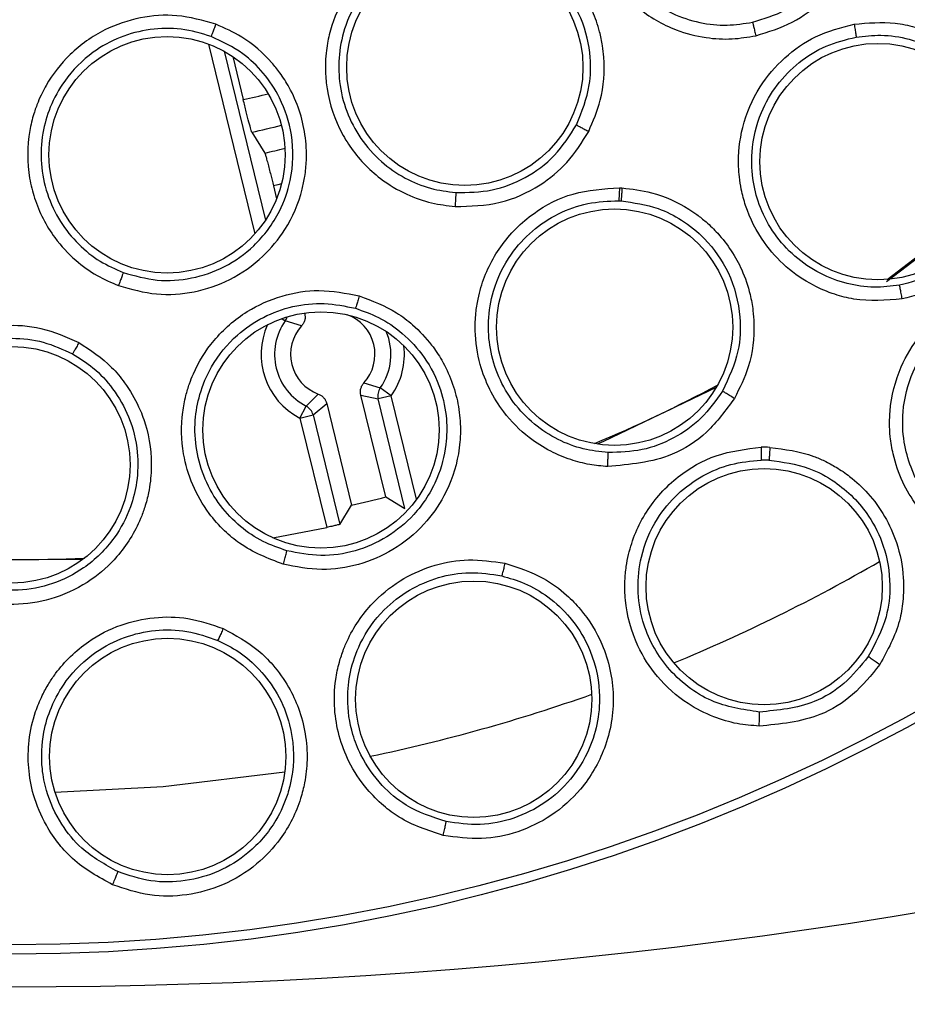
# Model space of a CAD drawing. Units: inches. Extents: x 0.4 to 10.6, y 0.4 to 8.1.
# Drawn here: x 7.3 to 7.4, y 2.4 to 2.4 of the extents above; entities that cross this region are included whole.
import ezdxf

# ---------------------------------------------------------------- set-up
doc = ezdxf.new("R2010")
doc.units = ezdxf.units.IN
doc.header["$MEASUREMENT"] = 0

msp = doc.modelspace()

# ---------------------------------------------------------------- linework, layer by layer
at = {"color": 1, "linetype": 'Continuous', "lineweight": 25}
for p, q in [((7.337500981661843, 2.424189010481645), (7.340210179091939, 2.413125040143045)), ((7.338414221603628, 2.423769601442958), (7.340826319310686, 2.413918943388942)), ((7.341784680802756, 2.40819847459642), (7.341982601370357, 2.408058683024603)), ((7.3496449990209, 2.397654479625641), (7.348166934832119, 2.403690684946413))]:
    msp.add_line(p, q, dxfattribs=at)
at = {"color": 7, "linetype": 'Continuous', "lineweight": 25}
for p, q in [((7.338917426481539, 2.423463661346128), (7.33953217535398, 2.420953115894951)), ((7.340031681097231, 2.419050114186982), (7.340792806902204, 2.417834997127068)), ((7.341292164255809, 2.415932601421021), (7.341480972546391, 2.415161535679283)), ((7.361474039632873, 2.415810856265057), (7.36161884731121, 2.415804477267675)), ((7.361433696618814, 2.415053801481907), (7.361564472396058, 2.415046995611213)), ((7.342934849869638, 2.407759536639721), (7.341982601474244, 2.408058682950548)), ((7.343107232492758, 2.408520125347452), (7.343117745852044, 2.408477190309209)), ((7.34657162669603, 2.404444019673569), (7.347523875749009, 2.404144873686618)), ((7.348166934280732, 2.403690681475112), (7.347523879945045, 2.40414487666835)), ((7.343200210145143, 2.403086152144136), (7.34390651130312, 2.403791421776731)), ((7.347841781750684, 2.397792325641819), (7.346388731982885, 2.403726370668699)), ((7.346388732068506, 2.403726370322997), (7.347402244216624, 2.403503434736191)), ((7.348166935602864, 2.403690681798857), (7.347402244216584, 2.40350343473618)), ((7.348964187394156, 2.397124684780869), (7.347402244216584, 2.40350343473618)), ((7.342839751907815, 2.402386236253093), (7.343200206342844, 2.403086154102324)), ((7.343604444924308, 2.402573480321422), (7.344400289631999, 2.403239467069025)), ((7.344400289630029, 2.403239467070038), (7.345853339313886, 2.397305422389723)), ((7.342839751907784, 2.402386236253109), (7.344399826318136, 2.396015127028223)), ((7.342839752858882, 2.402386232368977), (7.343604445124631, 2.402573480370255)), ((7.343604444924349, 2.402573480321433), (7.345166388102381, 2.39619473036356)), ((7.347841781752009, 2.397792325642477), (7.348964187394103, 2.397124684780856)), ((7.345166388101786, 2.396194730366098), (7.345853339314638, 2.397305422392086)), ((7.341249733760076, 2.395409605947419), (7.344399826318588, 2.396015127027766))]:
    msp.add_line(p, q, dxfattribs=at)
at = {"color": 1, "linetype": 'Continuous', "lineweight": 25, "flags": 128}
for points in [[(7.341768732726889, 2.416043388258835), (7.341541527542888, 2.415990108718211), (7.341292164255814, 2.415932601421035)], [(7.328553429673288, 2.380587918938118), (7.334868958284671, 2.38091769249053), (7.341953692123067, 2.38176772748757)]]:
    msp.add_lwpolyline(points, dxfattribs=at)
at = {"color": 7, "linetype": 'Continuous', "lineweight": 25, "flags": 128}
for points in [[(7.383052325949345, 2.415071977304294), (7.380496919353121, 2.41295273169122), (7.377039929700199, 2.410334721150529)], [(7.377080854041849, 2.41047000236253), (7.381066352693004, 2.413521438742885), (7.383105783548059, 2.415231648809054)], [(7.367111341019394, 2.404170512622692), (7.360535403823932, 2.401026281369251), (7.360175376382017, 2.400873358810059)], [(7.330146279514913, 2.394133289101175), (7.322607935462033, 2.394143460630097), (7.321874292712125, 2.394179526276804)]]:
    msp.add_lwpolyline(points, dxfattribs=at)
at = {"color": 7, "linetype": 'Continuous', "lineweight": 25}
for centre, radius in [((7.326041085277793, 2.480670419150552), 0.1095249679905503), ((7.326041085277793, 2.480670419150552), 0.1089800676521655), ((7.352454283939222, 2.422833581650551), 0.006889763779527769), ((7.33508984369556, 2.417734921959999), 0.006889763779527769), ((7.376546213912647, 2.417338990993858), 0.006889763779526881), ((7.361187376350049, 2.407688393728897), 0.006889763779527769), ((7.344066156994931, 2.40169741996492), 0.006889763779527769), ((7.326041085277793, 2.399666482142676), 0.006889763779527769), ((7.369912970688829, 2.392563795985589), 0.006889763779527769), ((7.352976418946309, 2.38600254088559), 0.006889763779527769), ((7.335122616721033, 2.382665086837952), 0.006889763779527769)]:
    msp.add_circle(centre, radius, dxfattribs=at)
at = {"color": 1, "linetype": 'Continuous', "lineweight": 25}
for centre, radius, start, end in [((7.326493865650839, 2.480670419150536), 0.06112408549862172, 282.3163314054363, 283.7201647963233), ((7.326493865650839, 2.480670419150536), 0.06308989166948815, 282.3908754421954, 284.0042724787812), ((7.34133921579536, 2.40851293366332), 0.0007875840533596781, 324.7766945372331, 344.3081791482342), ((7.344753239233611, 2.406101779199566), 0.004179317304665775, 155.3547029693502, 242.7517433238205), ((7.344753239233611, 2.406101779199566), 0.003392035654921092, 324.766370624295, 23.28367993645633), ((7.344753239235815, 2.40610177919996), 0.004179317303524255, 324.766427009238, 6.911912673579867), ((7.326493865650835, 2.48067041915055), 0.1001036895061027, 292.4034328398559, 300.0648916998787), ((7.326493865650835, 2.48067041915055), 0.1001036895061025, 281.7868118474323, 289.4702321887891)]:
    msp.add_arc(centre, radius, start, end, dxfattribs=at)
at = {"color": 7, "linetype": 'Continuous', "lineweight": 25}
for centre, radius, start, end in [((7.326493865650835, 2.480670419150557), 0.06444183409704736, 282.8200138129264, 283.89501012173), ((7.344753239233611, 2.406101779199566), 0.003392035653721256, 144.7664070514892, 242.7518155667545), ((7.344753239235482, 2.406101779198582), 0.002460629920728149, 317.6456804741043, 69.87244393521279), ((7.344753239237135, 2.406101779200157), 0.002460629923720383, 137.6457423645131, 249.8725056296166), ((7.348167273482153, 2.403690617089456), 0.0007875957151328653, 144.776850634781, 193.7486491325393), ((7.326493865620162, 2.48067041920246), 0.08652827238582683, 292.7929784705811, 298.0571044563036), ((7.342839483949853, 2.402386019077474), 0.0007875957151057989, 13.76953718213776, 62.74133555100849), ((7.3699145741828, 2.392565227814687), 0.008125732126383681, 87.70048185957076, 91.26528291997795), ((7.36989697341685, 2.392599506688049), 0.007339039914765796, 87.6873063074408, 91.25335893361667), ((7.32649385824526, 2.480670449400373), 0.08558339345767726, 283.073808158484, 284.4443780280475), ((7.326493865651988, 2.480670419237472), 0.08652827241141751, 266.860696960838, 272.4987876457765), ((7.326041085276712, 2.693268844292283), 0.3240237039088174, 255.3550451629485, 284.6449549319274), ((7.326041085277793, 2.693268844347401), 0.3299271921027139, 255.3550450671275, 284.6449549328781), ((7.326041085277791, 2.693268844347401), 0.3343363867532046, 255.3550450671386, 284.6449549328585)]:
    msp.add_arc(centre, radius, start, end, dxfattribs=at)
for points, knots in [([(7.369417832295522, 2.424673710421219), (7.370148554298453, 2.424897026045767), (7.371579556990047, 2.42533435413842), (7.373387571697068, 2.426695114203645), (7.374801013141083, 2.428469790334884), (7.375641273989631, 2.430532193837241), (7.375916596579176, 2.432846806633289), (7.375619442582594, 2.434638017542215), (7.375106341503026, 2.435961820777247), (7.374617561568769, 2.436915028449967), (7.373573627777131, 2.438367018424524), (7.372124719529436, 2.439525211603336), (7.37071095762147, 2.440177549713959), (7.369425639375158, 2.440608061409717), (7.367834618820131, 2.440849507928083), (7.366518921820678, 2.440647867975836), (7.365964689260088, 2.440562927881653)], [0, 0, 0, 0, 0.08947926057949294, 0.1752308842727217, 0.2618789227566107, 0.3543878911177006, 0.4336610328747208, 0.5342899241253264, 0.5643392925125977, 0.6009704827397171, 0.6603149867385029, 0.7742654140474243, 0.8142103170723282, 0.8435531933620526, 0.93409735351297, 0.9999999999999999, 0.9999999999999999, 0.9999999999999999, 0.9999999999999999]), ([(7.365964689300049, 2.440562928014527), (7.365214717832333, 2.440334116491611), (7.363779687181776, 2.439896297770875), (7.36197926428845, 2.438538068418029), (7.360548375205638, 2.436752368485424), (7.359666512618655, 2.434569262820139), (7.359507493496103, 2.432795254868286), (7.359598543878705, 2.431679439157676), (7.359686880228887, 2.431086090542599), (7.359861338286817, 2.430333206004757), (7.360354726289445, 2.428910088989555), (7.361270432362844, 2.427477844246047), (7.362861349571547, 2.42597321185504), (7.364504017378037, 2.425020120442916), (7.366427734517945, 2.42452932310876), (7.368005809294578, 2.424437359439878), (7.368962770337033, 2.424597540137239), (7.36941783235438, 2.424673710585196)], [0, 0, 0, 0, 0.09162280270249207, 0.1753153764214382, 0.2606825984608063, 0.3583822411481415, 0.4477387592669941, 0.4673289479290671, 0.4901135035292106, 0.5182848135248055, 0.5581663804033092, 0.6671389125490969, 0.7135693667658974, 0.8155521986489543, 0.8860912123783421, 0.945833152668622, 1, 1, 1, 1]), ([(7.366115304324804, 2.439812465141015), (7.365534481877486, 2.439642967761978), (7.364373449298939, 2.439304151691854), (7.36285659186172, 2.438277194210221), (7.361624593706325, 2.436942022060969), (7.360668461559303, 2.435175925945035), (7.360246282903427, 2.433215544773386), (7.36037813233292, 2.43131020214366), (7.360875337717191, 2.429672504978247), (7.361739313579029, 2.428176084052851), (7.36298999751201, 2.426878046124195), (7.364494612286934, 2.425933536990134), (7.366117040412274, 2.425398258518359), (7.367720590244615, 2.425224175919447), (7.368740663267213, 2.425384904712333), (7.369233898538384, 2.425462621805117)], [0, 0, 0, 0, 0.07839984383678511, 0.156717036794238, 0.2349429977840961, 0.3130692152540393, 0.4156256692844516, 0.4913318187883967, 0.559653783381742, 0.6369611408423702, 0.7142140412337831, 0.792307929635984, 0.8659618223193895, 0.9351886037067815, 1, 1, 1, 1]), ([(7.369233898457416, 2.425462621786662), (7.369888380180289, 2.425662353932911), (7.371183758281666, 2.426057672303693), (7.37283038729079, 2.42729573746048), (7.374107878683869, 2.428914012235456), (7.374946469924446, 2.43099431325149), (7.375097111824168, 2.433205019590404), (7.374546352409791, 2.435521845089303), (7.373340150530971, 2.437510325109153), (7.371600605808044, 2.438943026491029), (7.369871978039648, 2.439700998956564), (7.368059332988213, 2.440067360601884), (7.366815603188086, 2.439904286181291), (7.366115301843637, 2.439812464600771)], [0, 0, 0, 0, 0.08880223976837599, 0.1757611751851058, 0.2640884482791771, 0.3553411045806358, 0.4646638295884841, 0.5476149366620325, 0.6634543716784549, 0.7615851122952906, 0.8373027421352337, 0.9083907868017612, 1, 1, 1, 1]), ([(7.353047918800334, 2.430939784030226), (7.352263862114673, 2.430931532495294), (7.350763611817007, 2.430915743627007), (7.348653460643938, 2.430119769606074), (7.346777442816055, 2.428809531119566), (7.345316249902681, 2.426963305968021), (7.344663876369269, 2.42530595864519), (7.344436876956478, 2.42420968943301), (7.344354469444133, 2.423615488378786), (7.34430974864146, 2.422843950431331), (7.34438221257771, 2.421339476172396), (7.344857316168594, 2.419707263173136), (7.345959886138241, 2.417815365814898), (7.347267497465116, 2.416438088331316), (7.348975016935695, 2.415425198008112), (7.350463259427222, 2.414892364477665), (7.351426584936012, 2.414776449650848), (7.351884673437254, 2.414721328875157)], [0, 0, 0, 0, 0.09162287326097877, 0.1753154400653581, 0.2606826550052253, 0.3583822904351475, 0.4477388031897795, 0.4673289908969374, 0.4901135449765612, 0.5182848520429159, 0.5581664172854065, 0.6671389423922484, 0.7135693925667471, 0.8155522142357806, 0.8860912218608427, 0.9458331571415433, 1, 1, 1, 1]), ([(7.359677863512254, 2.419098709594251), (7.359934690085978, 2.419693908318818), (7.360525658103305, 2.421063483924144), (7.36064166586204, 2.422814745830711), (7.360490262616254, 2.424147787141209), (7.360298818578748, 2.425055582768631), (7.359763600569836, 2.426589920576432), (7.358819046848438, 2.428013942317561), (7.357534912062414, 2.429222228534115), (7.356529489200875, 2.429905239904222), (7.355055076992921, 2.43060984454857), (7.353953247682644, 2.430799146018692), (7.353216759549315, 2.430925679489045)], [0, 0, 0, 0, 0.1222072019982914, 0.2812035640263372, 0.3238512150456528, 0.3763561683724375, 0.4564657514356698, 0.6306739695306146, 0.6923574233760538, 0.7898261343447962, 0.8595149388865316, 1, 1, 1, 1]), ([(7.352981001026184, 2.430177287166408), (7.352375953123206, 2.430178292220882), (7.351166495117024, 2.430180301270372), (7.349421753767803, 2.429622291004594), (7.347863498620682, 2.428688296717334), (7.346448529661608, 2.427263113399235), (7.345491148967414, 2.425501082836848), (7.34508086051747, 2.423635773690129), (7.345096532982009, 2.421924335819825), (7.345503921259889, 2.420245120328595), (7.346338244183211, 2.418647303634316), (7.347515812572519, 2.417317154750987), (7.348921715650066, 2.41634646799967), (7.350411265678554, 2.415727664831128), (7.351435301044817, 2.415594495212057), (7.351930452208285, 2.41553010379161)], [0, 0, 0, 0, 0.07839983305467577, 0.156717022411854, 0.2349429869869315, 0.3130692152257656, 0.4156256692492973, 0.4913318189340726, 0.559653783905395, 0.636961141175699, 0.714214041372988, 0.7923079360938646, 0.8659618308604115, 0.9351886100955004, 1, 1, 1, 1]), ([(7.358966932514996, 2.419482251170338), (7.359274313192395, 2.420244787451079), (7.359782690108895, 2.421505946240904), (7.359809939436214, 2.423010539747694), (7.359717675603405, 2.423917168757259), (7.359503763441042, 2.425091003375967), (7.358748991090662, 2.42690072201105), (7.357114276517651, 2.428673526416599), (7.355149694656992, 2.429810221709469), (7.353798150470039, 2.430047724622336), (7.353133522192898, 2.430164517808469)], [0, 0, 0, 0, 0.1708812488127015, 0.2826205052782831, 0.311000127430493, 0.3622495657582425, 0.5327562419613403, 0.7138950425872905, 0.8593065274801966, 1, 1, 1, 1]), ([(7.337943211411034, 2.42534552062496), (7.337188590415597, 2.425558497310448), (7.335744663140082, 2.425966016909142), (7.333495736792805, 2.425796783772241), (7.331326574022913, 2.425068154437575), (7.329404427981211, 2.423708379997651), (7.328311551478228, 2.422301961778298), (7.327784892420002, 2.421314052330649), (7.327538417210647, 2.420767137490456), (7.327278140558581, 2.420039451587479), (7.326923809801055, 2.418575503689057), (7.326919820783913, 2.416875554582993), (7.327444719842487, 2.414749662460885), (7.328311339838086, 2.413059777672033), (7.32966432857226, 2.411606852710021), (7.330942170240696, 2.410676316310699), (7.331833817321995, 2.410293696687607), (7.332257820705128, 2.410111750244841)], [0, 0, 0, 0, 0.09162280269108015, 0.1753153764140091, 0.260682598449229, 0.3583822414693178, 0.4477387583403233, 0.4673289468271506, 0.4901135021704072, 0.5182848107811711, 0.5581663768481546, 0.6671389102240647, 0.7135693726498801, 0.8155521985315187, 0.8860912123253171, 0.9458331526502014, 1, 1, 1, 1]), ([(7.332257820566841, 2.410111750138936), (7.332993276570464, 2.409904557056861), (7.334433550048445, 2.409498802396533), (7.336690231227373, 2.409666060052687), (7.338838756175566, 2.410394848464371), (7.340660648084348, 2.411675573356091), (7.342143638328213, 2.413473898863637), (7.342862058216088, 2.41514141488167), (7.343146112208562, 2.416532472354388), (7.343250267353863, 2.417598615881056), (7.343157059517146, 2.419384500872365), (7.342564326873712, 2.421142174064187), (7.341727675150554, 2.422455293404105), (7.340879148826026, 2.423512358391842), (7.339671233014362, 2.424575646770499), (7.338455383485389, 2.425117335945426), (7.337943211305561, 2.425345520534802)], [0, 0, 0, 0, 0.08947926006051808, 0.1752308832342192, 0.2618789211296538, 0.3543878885452274, 0.4336610287532779, 0.5342899169204272, 0.5643392834851093, 0.6009704720664831, 0.6603149588129964, 0.7742654143531343, 0.8142103184859762, 0.8435531944368116, 0.9340973537242159, 0.9999999999999999, 0.9999999999999999, 0.9999999999999999, 0.9999999999999999]), ([(7.33766418163879, 2.42463275793185), (7.33767205315588, 2.424649575547547), (7.337687793970161, 2.424683206036089), (7.337754047892497, 2.424849680982115), (7.337842042617029, 2.425077223777508), (7.337909485313927, 2.42525607994774), (7.337943211410876, 2.425345520625747)], [0, 0, 0, 0, 0.2500353191395648, 0.5000001240952439, 0.7499648580946014, 1, 1, 1, 1]), ([(7.377963119687943, 2.409330349520924), (7.377013901225889, 2.409254983627178), (7.375682153680889, 2.409149245751244), (7.373954204231754, 2.409600684790842), (7.372592650478535, 2.410168598721584), (7.3711557668619, 2.411152283928155), (7.369748477390022, 2.412704270703903), (7.368935792073726, 2.414305883756711), (7.368581845394524, 2.415638648443568), (7.368462547064912, 2.416402032789932), (7.368374429673258, 2.417609079869047), (7.368569287768914, 2.419448169040748), (7.369518845041802, 2.421658174193959), (7.371039162679793, 2.423443132213145), (7.372919283550669, 2.424761217413864), (7.374392752651375, 2.425146659919589), (7.375160871263435, 2.425347590880668)], [0, 0, 0, 0, 0.1107954192669904, 0.1554452778834463, 0.2087166345783972, 0.2839392997500305, 0.3582668101472293, 0.4533925167919639, 0.4917591715284929, 0.5203050321901366, 0.5441922030481742, 0.6341259701807325, 0.7348411011174989, 0.8221092845967428, 0.9072656702822683, 1, 1, 1, 1]), ([(7.369233898497807, 2.425462621795587), (7.369239583304154, 2.425443737893825), (7.369250953208347, 2.425405969121982), (7.369295537930586, 2.425219387307817), (7.369353452791143, 2.424966337759387), (7.369396372857252, 2.424771251206633), (7.369417832340135, 2.424673710430978)], [0, 0, 0, 0, 0.2499935904380239, 0.4999999998991208, 0.7500064092124108, 1, 1, 1, 1]), ([(7.375160871263435, 2.425347590880668), (7.375961717249241, 2.425419330066681), (7.377154355995933, 2.425526165755953), (7.378857279986553, 2.425170532684525), (7.38006346185933, 2.424709882713201), (7.381613596792329, 2.423794517466739), (7.382870971651652, 2.422587334148666), (7.383738798828873, 2.421185251942743), (7.384135841705167, 2.420292233167133), (7.3845766631713, 2.418968878457257), (7.384787404672352, 2.417170221975704), (7.384396019816858, 2.414864012062069), (7.383463773826388, 2.412856610937656), (7.38198090098509, 2.411165417977498), (7.380132532357943, 2.409897083463296), (7.378697045049078, 2.409522079024063), (7.377963119687943, 2.409330349520924)], [0, 0, 0, 0, 0.09404972923840639, 0.1400610769035016, 0.2038604409293894, 0.2454084503943339, 0.3519986598534592, 0.4049356704480041, 0.4392317937282283, 0.4670326443214765, 0.5693791814081728, 0.6485024011663773, 0.7404852144776377, 0.826240999409003, 0.9111617800646705, 1, 1, 1, 1]), ([(7.375160871263435, 2.425347590880668), (7.375178693642881, 2.425242799348231), (7.375214339408361, 2.425033210364857), (7.375251834580041, 2.42479471400692), (7.375273526339688, 2.424642512060055), (7.375275443137661, 2.424612200935713), (7.375276401538238, 2.424597045348385)], [0, 0, 0, 0, 0.2796702578043323, 0.5593563110474633, 0.7796777898114042, 1, 1, 1, 1]), ([(7.337664185971259, 2.424632762451116), (7.337083929829364, 2.424804188505938), (7.335924029267701, 2.425146859893478), (7.334092752452987, 2.425103003324579), (7.332334481096213, 2.424645853524511), (7.330575307908883, 2.423677042995184), (7.329160286545488, 2.422256112425041), (7.328241099345798, 2.420581953019865), (7.327773969198067, 2.418935424965087), (7.327691765713455, 2.417209454958276), (7.328042135701719, 2.415441305199966), (7.328797257990844, 2.413833277413581), (7.329872737970136, 2.412505821646613), (7.331127613777648, 2.411492429532215), (7.332072650377357, 2.411076150073344), (7.332529603339472, 2.410874866724258)], [0, 0, 0, 0, 0.07839984443646554, 0.1567170375813362, 0.2349429983461102, 0.3130692151785769, 0.4156256692051422, 0.4913318189635612, 0.5596537837463335, 0.6369611411370997, 0.7142140414616782, 0.7923079275630299, 0.8659618194409077, 0.9351886015189022, 1, 1, 1, 1]), ([(7.375276401749574, 2.424597059164456), (7.375756888421777, 2.42465185483248), (7.376792379794264, 2.424769944354563), (7.378463573764781, 2.424515415095603), (7.380237359209402, 2.423806785185127), (7.381780708241784, 2.422614882978923), (7.382865607367996, 2.421185920965503), (7.383602023023952, 2.419580543412571), (7.383987355174646, 2.417586138956353), (7.38371658054, 2.415361965180034), (7.382790391928463, 2.413347934295664), (7.381454847817539, 2.41179928115927), (7.379761542849974, 2.410639872825382), (7.378457593456176, 2.41030072467332), (7.377807164707495, 2.410131552687649)], [0, 0, 0, 0, 0.06294856492815668, 0.1356597376460884, 0.2180907349226043, 0.3101893534390597, 0.386627472357799, 0.4503655006881696, 0.5395479333075514, 0.6485614228829925, 0.7371190614380113, 0.8251859163784134, 0.9128002158654778, 1, 1, 1, 1]), ([(7.332529603261332, 2.410874866752524), (7.33318817208486, 2.410689052508577), (7.334491638765154, 2.410321281264244), (7.336546220167902, 2.410472573291242), (7.338495819305497, 2.411143288713968), (7.340325982638119, 2.41243997278022), (7.341647909124263, 2.414218294622961), (7.34243715080808, 2.416465095557369), (7.34249748216762, 2.418790033009276), (7.341808661330222, 2.420935765927857), (7.340764238067892, 2.422507979743353), (7.339437413933169, 2.423796172867601), (7.338302957065762, 2.424331397075263), (7.337664183591904, 2.424632763338049)], [0, 0, 0, 0, 0.08880229311902169, 0.1757611749583911, 0.2640885029705461, 0.3553411042978603, 0.4646638291576592, 0.5476150702267776, 0.6634543726062868, 0.7615850831310016, 0.8373027291860191, 0.9083907869476118, 0.9999999999999999, 0.9999999999999999, 0.9999999999999999, 0.9999999999999999]), ([(7.377807164713073, 2.410131552655292), (7.377314187297989, 2.410073986401374), (7.376294692160618, 2.409954937304703), (7.374708993242841, 2.410189061339636), (7.373117634921859, 2.410780438806086), (7.371662418460692, 2.411767825614286), (7.37047158363172, 2.413087505238076), (7.369668523313353, 2.414574885258871), (7.369215427598638, 2.41620117379647), (7.369123032269446, 2.418102840611954), (7.36959470889577, 2.420075030929377), (7.370611493068213, 2.421840927084504), (7.371907533738173, 2.423161338771584), (7.373486660556181, 2.424151710076093), (7.374679824656194, 2.424448610078287), (7.375276405259463, 2.424597059719387)], [0, 0, 0, 0, 0.06440206670760658, 0.1331858049396129, 0.20636748078975, 0.2839647515022135, 0.3598812157761646, 0.4358639650063773, 0.5020432042512233, 0.5782953617134821, 0.6815786621077426, 0.7611658444863153, 0.8407713696029953, 0.9203858778695198, 1, 1, 1, 1]), ([(7.340031681097232, 2.419050114186977), (7.340017725533917, 2.419088916661344), (7.339989853541829, 2.4191664127992), (7.339870292416364, 2.419609671609388), (7.339711604597611, 2.420226481300877), (7.339592041183391, 2.420710677248954), (7.339532175353543, 2.420953115894844)], [0, 0, 0, 0, 0.2503459181688001, 0.4999898100018307, 0.7496431065224856, 1, 1, 1, 1]), ([(7.351884673334498, 2.414721328734409), (7.352773512128711, 2.414741653895375), (7.35451670407631, 2.41478151563089), (7.356750926767485, 2.415819135785958), (7.35853733349072, 2.417255219898514), (7.359288047797097, 2.418468633036037), (7.359677863502411, 2.419098709609802)], [0, 0, 0, 0, 0.2800923693102716, 0.5493175657324063, 0.7659787625015744, 1, 1, 1, 1]), ([(7.351930452125493, 2.415530103796706), (7.352641165687974, 2.415539523486455), (7.354048088832833, 2.415558170632401), (7.356036849228094, 2.416348946218497), (7.357793801397474, 2.417627421398916), (7.358570946106368, 2.418856159706345), (7.358966932518841, 2.419482251177676)], [0, 0, 0, 0, 0.2485076568813432, 0.4919438612091409, 0.7411250112974836, 1, 1, 1, 1]), ([(7.358966932505758, 2.419482251184409), (7.358986741941997, 2.419469551238768), (7.359026362718391, 2.419444150126877), (7.359217735749557, 2.419339964852456), (7.359444364568595, 2.419219779957554), (7.359600030419749, 2.419139066446686), (7.359677863502411, 2.419098709609802)], [0, 0, 0, 0, 0.2796360898397442, 0.5592990558945128, 0.7796490832263215, 1, 1, 1, 1]), ([(7.340792806899223, 2.41783499712633), (7.340802359957079, 2.417810488116099), (7.340818844045509, 2.417768197082376), (7.340879734260871, 2.417551792565431), (7.340953793195759, 2.417274656701995), (7.341043450141481, 2.4169279761994), (7.341154734233823, 2.416489108172938), (7.341239307937285, 2.41614663688325), (7.341292164256073, 2.415932601421613)], [0, 0, 0, 0, 0.192334326160279, 0.3318786600205965, 0.5000897879815668, 0.6469385776062759, 0.7793459866468975, 1, 1, 1, 1]), ([(7.351930452125442, 2.415530103797007), (7.351930586447183, 2.415510383230919), (7.35193085509755, 2.415470941087526), (7.351921067652688, 2.415279356180132), (7.351905344256679, 2.415020240414759), (7.351891563524126, 2.414820964258243), (7.351884673334498, 2.414721328734409)], [0, 0, 0, 0, 0.2499935904234973, 0.4999999998576625, 0.7500064091859233, 1, 1, 1, 1]), ([(7.360786659973081, 2.399565253580472), (7.360434975138853, 2.399596102950793), (7.359704527157233, 2.39966017696847), (7.358582324508258, 2.399955090504528), (7.357382788020768, 2.400456393808176), (7.356009050135582, 2.401332439468557), (7.354424584592912, 2.402923256604645), (7.353328569380938, 2.405125124970588), (7.353026752048229, 2.407157866032854), (7.353076198778521, 2.408445050491344), (7.353205400584327, 2.409285263949375), (7.353542494652613, 2.410629868556663), (7.354443764399115, 2.412496307224877), (7.356351012630928, 2.414390276124081), (7.358789341104528, 2.415643173929229), (7.360558861551334, 2.415753683668206), (7.361474038896496, 2.415810838141733)], [0, 0, 0, 0, 0.04172804911259811, 0.08666898963150539, 0.1367008916920556, 0.1951335819392749, 0.2784906524851039, 0.3998070615098013, 0.4788194853557931, 0.5195098320195665, 0.5519710998939589, 0.5792786829710473, 0.6835590084094167, 0.7921705537950307, 0.8925127984998368, 1, 1, 1, 1]), ([(7.361618846955277, 2.415804469880801), (7.362200066172998, 2.415736635466565), (7.363571871271152, 2.415576531339859), (7.365025277994352, 2.414908756472825), (7.366024390654793, 2.414231552757704), (7.366597200696305, 2.413774284570924), (7.367597556255192, 2.412797965993235), (7.368533310138942, 2.41137200773951), (7.369076023094779, 2.409783935495951), (7.369267424194772, 2.408726215656916), (7.369370100222816, 2.407313957519611), (7.369164214142852, 2.405505577722771), (7.36848156979917, 2.404139107933273), (7.368180053906741, 2.403535554469645)], [0, 0, 0, 0, 0.1050289591636391, 0.247891427608538, 0.2815556430529733, 0.3225692218778427, 0.379710810690128, 0.5330482272469057, 0.623857556540283, 0.6806502520131825, 0.7261676815057625, 0.8790515197989509, 1, 1, 1, 1]), ([(7.36081290657071, 2.400381072967518), (7.360326097789879, 2.400433533220192), (7.359320567511539, 2.400541892753853), (7.357848089789321, 2.40110695644929), (7.356446351034093, 2.402009501127461), (7.355254113158344, 2.403256727296181), (7.354377166414278, 2.404764197949928), (7.353888603688324, 2.406388159511998), (7.353776583679389, 2.408098534020037), (7.354095158004516, 2.410012518359041), (7.354979037152181, 2.411842645150247), (7.356343008692912, 2.413345437881453), (7.357875982748752, 2.414354169775695), (7.359610094107901, 2.414986209768156), (7.360826100152877, 2.415030636312731), (7.36143364803161, 2.41505283295643)], [0, 0, 0, 0, 0.06389879006751653, 0.1319864609931183, 0.204278743757029, 0.2807926618607489, 0.3557583914568772, 0.4307892105883011, 0.5009304990457087, 0.5785664309730655, 0.6825817913461235, 0.7620959822073762, 0.8415098853107901, 0.9208142645528274, 1, 1, 1, 1]), ([(7.361564474967516, 2.415047046675913), (7.362297967914339, 2.414944682640002), (7.36354029296876, 2.414771307548891), (7.365178716867798, 2.413935994736422), (7.366658149256046, 2.41274710484823), (7.367985282286603, 2.410844487235681), (7.368590946951354, 2.408521882251849), (7.368482930403006, 2.406094466476555), (7.367845641418044, 2.404730921060739), (7.367487879138771, 2.403965451819366)], [0, 0, 0, 0, 0.1467007141792208, 0.248468609706657, 0.3628425780667794, 0.5234342705116081, 0.7025277523302986, 0.8330045680091639, 1, 1, 1, 1]), ([(7.332529603300029, 2.41087486673836), (7.332524176255394, 2.410855907150944), (7.332513321887839, 2.410817987003912), (7.33244995519841, 2.410636920072936), (7.332361867364732, 2.410392730108796), (7.332292502268561, 2.410205408517492), (7.332257820609636, 2.41011175012303)], [0, 0, 0, 0, 0.2499935904426691, 0.499999999899331, 0.7500064092226353, 1, 1, 1, 1]), ([(7.341867925679715, 2.393867110947794), (7.340980009360657, 2.394211059079377), (7.339734268337529, 2.394693616149389), (7.338373311737006, 2.395850077838281), (7.337393002812877, 2.396952506643275), (7.336525220422253, 2.398462216828586), (7.335930678245982, 2.400471108615716), (7.335893387937868, 2.402266723058231), (7.336152757924332, 2.403621074256122), (7.336376493898085, 2.404360621391405), (7.33682082097157, 2.405486365934775), (7.337794332935579, 2.407058782264353), (7.33960873977632, 2.408637930644959), (7.341752962896934, 2.409586481149186), (7.344018789004722, 2.409958281006854), (7.345513576027678, 2.409666238421956), (7.346292807660679, 2.409513996786968)], [0, 0, 0, 0, 0.1107954192782806, 0.1554452779018591, 0.2087166346120675, 0.2839392998136186, 0.3582668104152726, 0.4533925168653532, 0.4917591715783932, 0.520305032237482, 0.5441922030850114, 0.6341259701931816, 0.7348411011333259, 0.8221092846201361, 0.9072656702845034, 1, 1, 1, 1]), ([(7.386563953480561, 2.394081832524369), (7.385626060102759, 2.394031010585814), (7.384308623262593, 2.393959622200176), (7.382607713052908, 2.394440529124269), (7.3812574304078, 2.395036111157247), (7.379490298256687, 2.396296220946958), (7.378099953794764, 2.398181636267917), (7.377452657361362, 2.400058304968187), (7.377259476968408, 2.401227774484155), (7.377216114890515, 2.402065119106045), (7.377270909867062, 2.403449253574051), (7.377728453407882, 2.405265793501199), (7.378912188433578, 2.407222748582071), (7.380380567583991, 2.408646276940067), (7.382141630297013, 2.409709321498946), (7.383485700030188, 2.41001094386956), (7.384185413431743, 2.410167966388346)], [0, 0, 0, 0, 0.1093070949991301, 0.153541113789419, 0.2066003452462579, 0.2824606592568817, 0.4067323724281281, 0.4745821825551164, 0.5145999558713604, 0.5458896639389382, 0.5730875888910447, 0.6775148294786668, 0.7617537573092787, 0.8389398216026241, 0.9161531857315267, 1, 1, 1, 1]), ([(7.377963119687943, 2.409330349520924), (7.377943348632018, 2.409441136496315), (7.377903804471264, 2.409662721928113), (7.377854516098124, 2.40992028172447), (7.377820718784594, 2.410084374487889), (7.377811682743335, 2.410115826577183), (7.377807164713041, 2.410131552655471)], [0, 0, 0, 0, 0.2796299003422682, 0.5592887791417879, 0.7796439181867978, 1, 1, 1, 1]), ([(7.346292807660679, 2.409513996786968), (7.347045471428206, 2.40923115750935), (7.3481663560779, 2.408809946580525), (7.349546334171027, 2.407750661226302), (7.350433197955446, 2.406812287242295), (7.351432659175182, 2.405314993311505), (7.352041737567135, 2.40368180421865), (7.352215282166081, 2.40204203570028), (7.352185539111709, 2.401065183137233), (7.352008523438908, 2.399681616476387), (7.351417987171296, 2.397969645671931), (7.350064734620468, 2.396061637861524), (7.348353831300103, 2.394657518319199), (7.346284027909876, 2.393777200525418), (7.344068395598932, 2.393436447705305), (7.342612357895117, 2.393721414981265), (7.341867925679715, 2.393867110947794)], [0, 0, 0, 0, 0.09404972924672386, 0.1400610768963768, 0.2038604409277628, 0.2454084503852712, 0.3519986598577095, 0.4049356704430788, 0.4392317937270025, 0.4670326443250805, 0.5693791814115914, 0.6485024011650649, 0.7404852144782842, 0.8262409994099892, 0.9111617800717472, 1, 1, 1, 1]), ([(7.346292807660679, 2.409513996786968), (7.346263397727738, 2.409411850037998), (7.34620457620082, 2.409207550770931), (7.346134878491702, 2.408976404432006), (7.346088384142041, 2.408829863514409), (7.346076959613372, 2.40880172246759), (7.346071247339557, 2.408787651920826)], [0, 0, 0, 0, 0.2796702578058124, 0.5593563110585876, 0.7796777898270942, 1, 1, 1, 1]), ([(7.386425002238639, 2.394892434603063), (7.385578430265938, 2.394849467613396), (7.384122866627702, 2.394775591806233), (7.382043410058458, 2.395494790519233), (7.380566258306989, 2.396477661939032), (7.379300460297906, 2.397851524323225), (7.378481936040967, 2.399306160785448), (7.378010549760128, 2.401062564192879), (7.377935548324826, 2.402975918629623), (7.378438170861436, 2.404970758274291), (7.379499168017531, 2.406742759179705), (7.380835039108788, 2.408048651424027), (7.382448601536264, 2.40901406150634), (7.383663102658886, 2.409283856601914), (7.384276894543004, 2.409420207270475)], [0, 0, 0, 0, 0.109245911392445, 0.1878332632979902, 0.2820861421220222, 0.3375009426430777, 0.4302899448865902, 0.4962542158236238, 0.5730066972223847, 0.6774530562056794, 0.7590984201188392, 0.8389090557286218, 0.9185868894174722, 1, 1, 1, 1]), ([(7.342075044114343, 2.394656636356395), (7.341605909764203, 2.394818665831808), (7.340635722936938, 2.395153748655371), (7.339308640196307, 2.396052696077938), (7.338131464936803, 2.397275973266204), (7.33724877127328, 2.398796972817676), (7.336748453691066, 2.400502646958594), (7.336670271350432, 2.402191164865575), (7.33696766636913, 2.40385299107061), (7.337709523362448, 2.405606422498701), (7.338990190618501, 2.407178651746261), (7.340672475109248, 2.408328503080781), (7.342413072546033, 2.408955821938661), (7.344265522665908, 2.409162958218147), (7.345469346477007, 2.408912761373875), (7.346071256927622, 2.408787663254126)], [0, 0, 0, 0, 0.064402064632437, 0.1331858021831462, 0.2063674787458203, 0.2839647515650575, 0.3598812158524881, 0.4358639650994831, 0.5020432042958487, 0.578295361743308, 0.6815786621164559, 0.7611658426168718, 0.8407713671058148, 0.9203858759957125, 0.9999999999999999, 0.9999999999999999, 0.9999999999999999, 0.9999999999999999]), ([(7.346071253524654, 2.408787664277004), (7.346527932004676, 2.408628558115042), (7.347512114614534, 2.408285670230952), (7.3489073722467, 2.40733124340714), (7.350198034719107, 2.405923173257005), (7.35107139720149, 2.404179672353596), (7.351428854151723, 2.402421501860831), (7.3513957944495, 2.40065558788574), (7.35087762703862, 2.398691502302431), (7.349668634682051, 2.39680507567378), (7.347960312165026, 2.395392354658526), (7.346085092929681, 2.39457653732507), (7.344056429551689, 2.39426664413756), (7.342734461032903, 2.394526844636789), (7.34207504412329, 2.394656636387987)], [0, 0, 0, 0, 0.06294856458932244, 0.1356597371990729, 0.2180907345968862, 0.3101893534625171, 0.3866274825346151, 0.450365514239464, 0.5395479333331126, 0.6485614228960269, 0.7371190765385227, 0.8251859365130757, 0.9128002309713132, 1, 1, 1, 1]), ([(7.343117745852057, 2.408477190309211), (7.343128751205377, 2.408413766429839), (7.343150826141684, 2.40828654851537), (7.343122371633916, 2.40809393849497), (7.343055417415751, 2.407910838777702), (7.342975116624022, 2.40781006803259), (7.34293484987062, 2.407759536641102)], [0, 0, 0, 0, 0.249555734156671, 0.5005679305229217, 0.7495602776712903, 1, 1, 1, 1]), ([(7.322155560535482, 2.392521647806161), (7.321366441791762, 2.393054552408645), (7.320259313146766, 2.393802214221464), (7.319189815504695, 2.395232522335311), (7.318479398459194, 2.396525450206294), (7.317969315305048, 2.398190408554847), (7.317836700019959, 2.400281231311455), (7.318199906461207, 2.402040123824791), (7.318754144993552, 2.403302803357419), (7.319136836158579, 2.403974022563935), (7.319820524751466, 2.404972670265248), (7.321119524288058, 2.406289036042617), (7.323239833732878, 2.407424848371854), (7.325541369047551, 2.407872482203207), (7.327833119415974, 2.407730766520578), (7.329225443418895, 2.407113424648591), (7.329951261137254, 2.406791604678503)], [0, 0, 0, 0, 0.1107954192888264, 0.1554452779190644, 0.2087166346323763, 0.2839392998687207, 0.3582668106224601, 0.4533925169179272, 0.4917591716201884, 0.5203050322658441, 0.5441922031173427, 0.6341259701492887, 0.7348411011065316, 0.8221092845960506, 0.9072656702744686, 1, 1, 1, 1]), ([(7.322533172009867, 2.393245289976883), (7.322111854726718, 2.393507649291632), (7.321240555371745, 2.394050217828111), (7.320146779976429, 2.395221930549151), (7.319271323830917, 2.396676483729204), (7.31874921543699, 2.398355766373647), (7.318640990068038, 2.40013000676499), (7.318940498504573, 2.401793587210119), (7.319600228328505, 2.403347571344797), (7.320713660616692, 2.404891961874411), (7.322312072765848, 2.406139796758124), (7.324208044817514, 2.406886475399237), (7.326044593385019, 2.407110746720472), (7.327896690908144, 2.40690048075535), (7.329014658348774, 2.406388680855548), (7.329573640727581, 2.406132781519783)], [0, 0, 0, 0, 0.06440207419885227, 0.1331858149491697, 0.206367488344932, 0.2839647516288819, 0.3598812159292829, 0.4358639651751061, 0.5020432043354451, 0.5782953617644441, 0.6815786620804696, 0.7611658384609704, 0.8407713615821193, 0.9203858718578101, 1, 1, 1, 1]), ([(7.329951261137254, 2.406791604678503), (7.330622116392416, 2.406348373327583), (7.331621169874392, 2.40568830273702), (7.332730835869262, 2.404348501864258), (7.333386656271691, 2.403236309117485), (7.334027879668343, 2.401554154427477), (7.334258268430806, 2.399826380102257), (7.334062579082403, 2.398189106698008), (7.333816211603697, 2.397243364320474), (7.333335761537935, 2.395933876257363), (7.332379081905118, 2.394396234817017), (7.330635186541121, 2.392837191767435), (7.32865473314705, 2.391848988238241), (7.326440934911481, 2.391451316433132), (7.324205028492644, 2.391612131568666), (7.32284890787844, 2.392213952989835), (7.322155560535482, 2.392521647806161)], [0, 0, 0, 0, 0.09404972923988046, 0.1400610768910033, 0.2038604409175304, 0.2454084503861775, 0.3519986598693758, 0.4049356704381498, 0.4392317937240431, 0.4670326443245044, 0.56937918140814, 0.6485024011635724, 0.7404852144814401, 0.8262409994136563, 0.9111617800735136, 1, 1, 1, 1]), ([(7.329951261137254, 2.406791604678503), (7.329899858782762, 2.40669856328752), (7.32979705117064, 2.406512475250698), (7.329677666029366, 2.40630263343242), (7.329599728968305, 2.406170112567653), (7.329582328904383, 2.406145219272386), (7.329573628857982, 2.406132772604094)], [0, 0, 0, 0, 0.2796702578236828, 0.5593563110569418, 0.7796777898261757, 1, 1, 1, 1]), ([(7.329573637637582, 2.406132783274226), (7.329983461867721, 2.405876045654253), (7.330866669343591, 2.405322753367896), (7.33201456501602, 2.404081781848835), (7.332959542667053, 2.402421815583599), (7.333423042584372, 2.400527686664841), (7.333380307637079, 2.398734055738402), (7.332955124050936, 2.397019773375222), (7.332012898018704, 2.395220234511592), (7.33041444810428, 2.393650130543453), (7.328434596743248, 2.392652966905257), (7.326424856688598, 2.392274879380872), (7.324378098458676, 2.392424175967728), (7.323147174558431, 2.392972018351061), (7.3225331720256, 2.393245290005704)], [0, 0, 0, 0, 0.0629485779839806, 0.1356597550418219, 0.2180907479869263, 0.3101893535588586, 0.386627472056661, 0.4503655002319181, 0.5395479333503683, 0.6485614229069085, 0.7371190814808251, 0.8251859430999746, 0.9128002359124274, 1, 1, 1, 1]), ([(7.346388731982725, 2.40372637066866), (7.346377726643318, 2.403789795266919), (7.34635565166256, 2.403917015040367), (7.346384106565887, 2.404109624651915), (7.346451061276258, 2.404292721725643), (7.346531360465728, 2.404393489433343), (7.346571626809104, 2.404444019795432)], [0, 0, 0, 0, 0.2495599713140609, 0.5005780704096523, 0.7495629154031852, 0.9999999999999999, 0.9999999999999999, 0.9999999999999999, 0.9999999999999999]), ([(7.343906511146643, 2.403791421833227), (7.343965153251747, 2.403765270766189), (7.344082782836812, 2.403712814614433), (7.344226807295803, 2.403582068207102), (7.344341736911827, 2.403424367635621), (7.344380734134896, 2.403301220345056), (7.344400289630029, 2.403239467070038)], [0, 0, 0, 0, 0.2489324874471898, 0.4993310720217576, 0.748935231455537, 1, 1, 1, 1]), ([(7.368180053906741, 2.403535554469645), (7.36767700518635, 2.402845219901717), (7.366702546000319, 2.401507967993733), (7.364173512795498, 2.399865798868936), (7.362076827823287, 2.399679741548365), (7.360786660163829, 2.399565253610983)], [0, 0, 0, 0, 0.2910211822021594, 0.5637391624932697, 1, 1, 1, 1]), ([(7.367487879138771, 2.403965451819366), (7.367093957786861, 2.403408704756661), (7.366317598367899, 2.40231144048293), (7.364660429103877, 2.401164658398255), (7.362798375553893, 2.400438320858751), (7.361479332310655, 2.400400288311188), (7.360812906570844, 2.400381072967964)], [0, 0, 0, 0, 0.2560094905035252, 0.5045559940645901, 0.7496847507595761, 1, 1, 1, 1]), ([(7.368180053906741, 2.403535554469645), (7.368083528284108, 2.403593106431323), (7.367890467440642, 2.403708216077462), (7.367667656076294, 2.40384547699441), (7.367526747173153, 2.403935473253846), (7.367500835168429, 2.40395545895014), (7.367487879138631, 2.403965451819448)], [0, 0, 0, 0, 0.2796315631042049, 0.5592909318697723, 0.7796449993249869, 1, 1, 1, 1]), ([(7.369622821117765, 2.384435121487952), (7.369194563049964, 2.384470375518593), (7.36829225869795, 2.384544652847298), (7.366877979807116, 2.384967463872598), (7.365233379863965, 2.385805394971045), (7.363663229336097, 2.387198395925132), (7.362347464358563, 2.38926200935463), (7.361809156482446, 2.391235055034132), (7.361768232795512, 2.392812245955238), (7.361852089425391, 2.393700551722858), (7.362116860394838, 2.395084055756675), (7.362928807391561, 2.39702098201689), (7.364751719455178, 2.399019157088389), (7.367110414313521, 2.400379414485733), (7.368845502876018, 2.400584053078704), (7.369735145357135, 2.400688978665511)], [0, 0, 0, 0, 0.05147085839935262, 0.1084448444234382, 0.1758987586563106, 0.2718738894902402, 0.3564853906437192, 0.4670579374765166, 0.5121279539274547, 0.5455521968658578, 0.573987850515979, 0.6811952604172258, 0.7922506861511263, 0.8934794344117799, 1, 1, 1, 1]), ([(7.369735145357136, 2.400688978665511), (7.369737114335114, 2.400583521568935), (7.369741052434271, 2.400372599706025), (7.369742288528379, 2.400133777813875), (7.369740719090197, 2.399981748836774), (7.369737868334803, 2.399951776758626), (7.369736442955167, 2.399936790699172)], [0, 0, 0, 0, 0.2796709448448016, 0.5593622297993521, 0.7796808152865413, 1, 1, 1, 1]), ([(7.370240606096013, 2.400684416553798), (7.370235968430059, 2.400578915489769), (7.370226692813119, 2.400367906877622), (7.370212546016029, 2.400129090278032), (7.370200878062005, 2.39997721513446), (7.370195708447935, 2.399947451016231), (7.370193123637057, 2.399932568934999)], [0, 0, 0, 0, 0.2796725699706184, 0.5593623285945237, 0.7796808368597055, 1, 1, 1, 1]), ([(7.370240606096013, 2.400684416553798), (7.371117173636989, 2.40057230283909), (7.372215813689539, 2.400431785866169), (7.373461184613509, 2.399887215074057), (7.374167228967388, 2.399508835620864), (7.375045182191863, 2.398906298938227), (7.376447470623695, 2.397605120478769), (7.377634885057344, 2.395568074798034), (7.378073677307191, 2.393324812369911), (7.378037617054662, 2.391780887131838), (7.377742968556822, 2.390017689323316), (7.377108784625299, 2.388848964619067), (7.376657606754281, 2.38801749807181)], [0, 0, 0, 0, 0.1525325625131383, 0.1911756649218032, 0.2362245931595301, 0.2920960209384612, 0.3763526094660141, 0.5685008214543659, 0.6904615228887571, 0.7707626748347305, 0.8369135463942995, 1, 1, 1, 1]), ([(7.360786660163829, 2.399565253610983), (7.360792040182459, 2.39967766266819), (7.36080280075855, 2.399902492040781), (7.360812058347645, 2.400164562414657), (7.360815622942834, 2.400332061614489), (7.360813812144605, 2.40036473584541), (7.360812906743553, 2.400381072995826)], [0, 0, 0, 0, 0.2796306006162675, 0.5592892072558743, 0.7796441321545678, 1, 1, 1, 1]), ([(7.369635188003786, 2.385257452169741), (7.368673397306473, 2.385399577616351), (7.367183827075421, 2.385619693942011), (7.365421845464769, 2.386704686369509), (7.364256424729385, 2.387802172958994), (7.363368916726154, 2.389119207799969), (7.362742606383153, 2.390663488205221), (7.362475285930494, 2.392427259235959), (7.362694829851306, 2.394495360978766), (7.363502374762338, 2.396415218513163), (7.364807821165257, 2.397996317814368), (7.36628417026974, 2.399066736523398), (7.367954731135771, 2.399771308227918), (7.369139298060663, 2.399881328869002), (7.369736442954874, 2.399936790711386)], [0, 0, 0, 0, 0.1273990286641667, 0.1973088335055629, 0.2711777417334884, 0.3389710165718571, 0.4068302934774672, 0.4913138685212854, 0.5733756429931567, 0.6805777875492164, 0.7627173870279924, 0.8427861533801471, 0.920747875163817, 1, 1, 1, 1]), ([(7.37019312715044, 2.399932575756394), (7.370984212927095, 2.399826578081037), (7.372343422980396, 2.39964445736768), (7.374389896028497, 2.398543653597478), (7.37594902809557, 2.396984746284794), (7.376996401624099, 2.394847302871874), (7.377330231856006, 2.392806678338568), (7.377093098455108, 2.390548291986011), (7.376390542373242, 2.389243166038267), (7.37598587939733, 2.388491430819417)], [0, 0, 0, 0, 0.1526736535025582, 0.2623174007656405, 0.4428392277939737, 0.5687749577234996, 0.7167968405880819, 0.8368787400271821, 1, 1, 1, 1]), ([(7.345166388102069, 2.396194730364637), (7.345153657900353, 2.396190088766267), (7.345128238045871, 2.396180820354205), (7.344951098634052, 2.396137323371623), (7.344699169845604, 2.396079405845218), (7.344499709383746, 2.396036575179644), (7.344399826318466, 2.396015127028337)], [0, 0, 0, 0, 0.2504207735095728, 0.5000438927098659, 0.7496388605687899, 1, 1, 1, 1]), ([(7.341867925679715, 2.393867110947794), (7.341898181240958, 2.393975504903276), (7.341958695498869, 2.394192304047254), (7.342026039216606, 2.39444574282904), (7.34206678607103, 2.394608249405072), (7.342072291429324, 2.394640507349659), (7.342075044114361, 2.394656636356456)], [0, 0, 0, 0, 0.2796299003712031, 0.5592887791719817, 0.779643918201002, 1, 1, 1, 1]), ([(7.351197567792372, 2.378065585270039), (7.350304651454639, 2.378357001692554), (7.349050392073194, 2.378766347749291), (7.347638065634311, 2.379829218466323), (7.346594113622387, 2.380872360555241), (7.34540151612124, 2.382685739687565), (7.344786149094372, 2.384946087470499), (7.344860494073331, 2.386929859358974), (7.345102819838163, 2.388090142013771), (7.345364869670957, 2.388886606809522), (7.345915971506591, 2.390157479535593), (7.346998828060316, 2.391686068762583), (7.348809561818698, 2.3930832606799), (7.350693022336728, 2.393880221407169), (7.352719179910324, 2.394235312378758), (7.35408144544795, 2.394031031092023), (7.354790631194143, 2.393924683707637)], [0, 0, 0, 0, 0.1093069040888857, 0.1535409356020951, 0.2066001823090795, 0.2824605180974722, 0.4067322669886063, 0.4745820966996085, 0.5145998815546913, 0.5458895986347173, 0.5730875314153252, 0.6775148020721151, 0.7617537541347323, 0.8389398406583498, 0.916153227010544, 1, 1, 1, 1]), ([(7.35479063307329, 2.393924685861732), (7.355565128089235, 2.39367708505946), (7.356871549395136, 2.393259431030982), (7.358290457579203, 2.392204007237444), (7.359504864463021, 2.39096044891484), (7.36068035598764, 2.38905404903382), (7.361305363832713, 2.386201652989619), (7.360800552553718, 2.383195096337185), (7.359400478633529, 2.380798238841121), (7.35757797001866, 2.379167886994388), (7.355574878729192, 2.378199783715902), (7.353400054838582, 2.377753840393036), (7.351943605566801, 2.377959990189209), (7.351197579837853, 2.378065584702483)], [0, 0, 0, 0, 0.09524520025496408, 0.1606599866186797, 0.2062233400652471, 0.3002867558305605, 0.4211033196772105, 0.5430055257235112, 0.6515463755034776, 0.7426286157698063, 0.8275131031970232, 0.9116483729200276, 1, 1, 1, 1]), ([(7.354790633072686, 2.393924685863346), (7.354766688910113, 2.393821833770104), (7.354718799012041, 2.393616122827133), (7.354661010668621, 2.393383972463908), (7.354621634470675, 2.393236827317327), (7.354611083743937, 2.393208519920855), (7.354605808372489, 2.393194366200944)], [0, 0, 0, 0, 0.2796716960620323, 0.5593617641193624, 0.7796805446673607, 1, 1, 1, 1]), ([(7.35136082888629, 2.378871643891978), (7.350555902565022, 2.37913739543762), (7.349171942819352, 2.379594318551946), (7.347492711871199, 2.381016137760189), (7.346470363015269, 2.382466246831615), (7.345786337880837, 2.384204594278928), (7.345548562040752, 2.385856687450415), (7.345743493517692, 2.387664769218329), (7.346364740106551, 2.389476012739687), (7.347554040861774, 2.391154577109177), (7.349183511805368, 2.392423642363416), (7.350900917192405, 2.393158778317543), (7.352754265692409, 2.393476110428553), (7.35398421549157, 2.393288958453405), (7.354605814918656, 2.393194374462571)], [0, 0, 0, 0, 0.1092459113701089, 0.1878332708477584, 0.2820861420486762, 0.337500942459958, 0.430289944813722, 0.4962542157798248, 0.5730066971987086, 0.6774530562001687, 0.7590984202595893, 0.8389090557354275, 0.9185868896994294, 1, 1, 1, 1]), ([(7.354605811671916, 2.393194375222854), (7.355053814104997, 2.393065193889066), (7.356009023571965, 2.39278975959702), (7.357382711561858, 2.39197805741529), (7.358683907773672, 2.390769890722371), (7.359857505526938, 2.388928022165867), (7.360316872558375, 2.387083388311032), (7.360312682258997, 2.385731258105837), (7.36022454583783, 2.384746572761276), (7.359861772773817, 2.383226439546726), (7.358805702073369, 2.381391153239347), (7.357171951486459, 2.379902175186596), (7.35534963793419, 2.378999114914988), (7.353350048797891, 2.378588207626435), (7.352022944516357, 2.378777301613125), (7.351360828893183, 2.3788716439226)], [0, 0, 0, 0, 0.06072076443199924, 0.1294659241649094, 0.206200730777468, 0.2908826208793156, 0.411866715210408, 0.4478989024533098, 0.4674493986421317, 0.5410614365642852, 0.6503416558284764, 0.7384191593396432, 0.8260220265554304, 0.9131993348915278, 1, 1, 1, 1]), ([(7.331915647989133, 2.375190134630865), (7.331091480665386, 2.375640662186875), (7.32993379214729, 2.376273507682745), (7.328740814013491, 2.377577796829182), (7.327906314109449, 2.378795003090124), (7.327067230395866, 2.380796645220316), (7.326877678970854, 2.383131579674124), (7.327315275210881, 2.385067913224759), (7.327766676297998, 2.386163912623911), (7.32817061425657, 2.386898664563742), (7.328945854785925, 2.388046633569608), (7.330291151186608, 2.389350221308904), (7.332327787086568, 2.390390901864674), (7.334325619316455, 2.390828208056294), (7.336382525860374, 2.390804946704139), (7.337684060696198, 2.390353829675197), (7.338361630724104, 2.390118981272007)], [0, 0, 0, 0, 0.1093070949203056, 0.1535411136662929, 0.2066003450549273, 0.2824606588546755, 0.4067323716221392, 0.4745821821991024, 0.514599955598013, 0.5458896636968195, 0.5730875886639095, 0.6775148292816014, 0.7617537570999257, 0.8389398215829058, 0.9161531857765577, 1, 1, 1, 1]), ([(7.332224236267641, 2.375952470811179), (7.331481847065815, 2.376361602255246), (7.330205411195656, 2.377065047361308), (7.328816030965701, 2.378771215303591), (7.328077546416971, 2.380384489621997), (7.327724588627807, 2.382218927605571), (7.327794432693837, 2.38388658194796), (7.328318279244191, 2.385628059128146), (7.32926176305376, 2.387294309028044), (7.330739249239656, 2.388725759351651), (7.332574165529659, 2.389673801790686), (7.334397409703457, 2.390080848170261), (7.336277510846, 2.3900522252113), (7.337452129327381, 2.389642257171697), (7.338045765082574, 2.389435065057276)], [0, 0, 0, 0, 0.1092459113073597, 0.1878332814081354, 0.282086141776234, 0.3375009416839254, 0.430289944382144, 0.4962542155576031, 0.5730066970340969, 0.6774530560438028, 0.7590984461035633, 0.8389090557154851, 0.9185868893763706, 1, 1, 1, 1]), ([(7.338361630724104, 2.390118981272007), (7.339076451988219, 2.389735239069212), (7.340142469166499, 2.389162962052918), (7.341370411064016, 2.387922390239721), (7.342176209112557, 2.386795866784983), (7.343026833133797, 2.384975329284703), (7.343350642409032, 2.383033845332466), (7.343158668643197, 2.381260148673536), (7.342759816079495, 2.379671014206129), (7.341903120621498, 2.377973558987721), (7.340295515674993, 2.376262544538767), (7.338415854116056, 2.375108885374532), (7.336258480514318, 2.374519292104263), (7.334030023598979, 2.37447710311153), (7.332631490334385, 2.374948730902662), (7.331915647989133, 2.375190134630865)], [0, 0, 0, 0, 0.0949258772516722, 0.1415635220911481, 0.2046033442765614, 0.2574408799325286, 0.377921714529343, 0.4304239194760303, 0.4672920211671827, 0.5710132629418853, 0.6502208643088695, 0.7418499340270428, 0.8270841948739238, 0.9114926626301947, 1, 1, 1, 1]), ([(7.338361630724104, 2.390118981272007), (7.33831919523382, 2.390022280159475), (7.338234321465603, 2.389828871581971), (7.338134859561358, 2.389611292600048), (7.33806911596829, 2.389473888236603), (7.338053543417227, 2.389448001518302), (7.338045757129773, 2.38943505813933)], [0, 0, 0, 0, 0.2796716960209185, 0.5593617640897098, 0.7796805446489996, 1, 1, 1, 1]), ([(7.338045762030775, 2.38943506640122), (7.338462399467621, 2.389225764334151), (7.339350733897244, 2.388779500470355), (7.340551882386838, 2.387729204402058), (7.341608923060612, 2.386302514901331), (7.342424095611066, 2.384276359523582), (7.342536690365051, 2.382378725469522), (7.342284118010761, 2.38105038784986), (7.342016546856365, 2.380098663946296), (7.341380627032025, 2.37867107345246), (7.340005304979178, 2.377061088878023), (7.338125773126345, 2.375897664395845), (7.336168551057637, 2.375344829666972), (7.334127504692499, 2.375308342377951), (7.332857742789472, 2.375738071456842), (7.33222423628014, 2.375952470839969)], [0, 0, 0, 0, 0.06072078003186293, 0.1294659450292272, 0.2062007466186843, 0.2908826214763596, 0.411866750747504, 0.447898929022427, 0.4674493984303923, 0.5410614363700282, 0.6503416556802041, 0.7384191570115178, 0.8260220235232257, 0.9131993326341321, 0.9999999999999999, 0.9999999999999999, 0.9999999999999999, 0.9999999999999999]), ([(7.376657606754281, 2.38801749807181), (7.37616216024479, 2.387404502648233), (7.375196227006315, 2.386209393502599), (7.372804129790109, 2.384734747322417), (7.370836958761807, 2.38454947285785), (7.369622821117765, 2.384435121487952)], [0, 0, 0, 0, 0.287296529323218, 0.56011953188708, 1, 1, 1, 1]), ([(7.375985877181151, 2.388491427479094), (7.375538521051556, 2.387938150798905), (7.374666373413586, 2.386859504687119), (7.372506908601778, 2.385528385617253), (7.370731183805479, 2.385360855530603), (7.369635189354576, 2.385257454347204)], [0, 0, 0, 0, 0.2873045723917603, 0.5601175162556511, 1, 1, 1, 1]), ([(7.376657606754281, 2.38801749807181), (7.376563888275913, 2.388080896881299), (7.376376440317419, 2.388207701942763), (7.37615980655401, 2.388359269679884), (7.376023050010173, 2.388458574768924), (7.37599826814254, 2.388480476559459), (7.375985877181151, 2.388491427479094)], [0, 0, 0, 0, 0.2796239209198391, 0.5592806673248025, 0.7796398433310178, 1, 1, 1, 1]), ([(7.369622821117765, 2.384435121487952), (7.369626676765338, 2.38454824238791), (7.369634388458612, 2.384774495868516), (7.369639377062008, 2.38503896733934), (7.369639689915454, 2.385208054288972), (7.369636689543801, 2.38524098763626), (7.369635189354576, 2.385257454347204)], [0, 0, 0, 0, 0.2796265570421427, 0.5592819878903229, 0.7796404948030699, 1, 1, 1, 1]), ([(7.351197573815107, 2.378065584986279), (7.351222147216014, 2.378176071537308), (7.351271296627667, 2.378397056373688), (7.351324798681229, 2.378656107418984), (7.351356175500151, 2.378822257993441), (7.351359277755256, 2.378855181901245), (7.35136082888627, 2.378871643891889)], [0, 0, 0, 0, 0.2796259812760041, 0.5592816604744981, 0.7796403384166722, 1, 1, 1, 1]), ([(7.331915647989133, 2.375190134630865), (7.331960104831699, 2.375294224587803), (7.33204902323842, 2.375502415556672), (7.332149214822409, 2.375747224789147), (7.332210587479274, 2.375904780859083), (7.332219686664806, 2.37593657413696), (7.332224236267725, 2.375952470811377)], [0, 0, 0, 0, 0.2796259812213371, 0.5592816604393949, 0.7796403384078474, 1, 1, 1, 1])]:
    msp.add_open_spline(points, degree=3, knots=knots, dxfattribs=at)
for points in [[(7.36147404601089, 2.415810827126906), (7.3614703147002, 2.415716009747122), (7.361462852078817, 2.415526374987554), (7.361450454589666, 2.415285197363316), (7.361439551772076, 2.415108374007864), (7.36143564855578, 2.415071992255593), (7.361433696947633, 2.415053801379457)], [(7.361618830451782, 2.415804500356893), (7.361613936499441, 2.415709691281804), (7.361604148594758, 2.415520073131626), (7.361588250357926, 2.415278755594453), (7.361573840281024, 2.415101741538932), (7.361567596014316, 2.415065244202272), (7.361564473880962, 2.415046995533941)]]:
    msp.add_open_spline(points, degree=3, dxfattribs=at)

doc.saveas('drawing.dxf')
